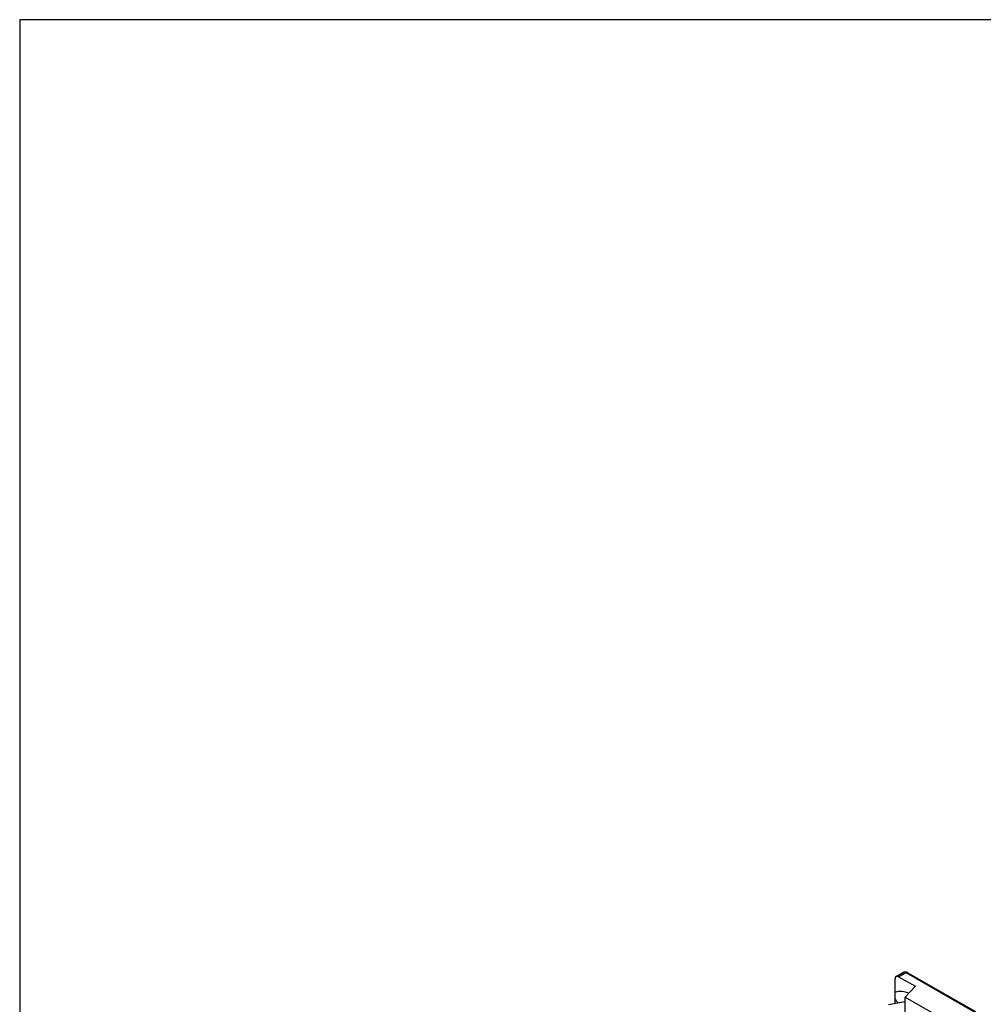
# Model space of a CAD drawing. Units: millimetres. Extents: x 502 to 1096, y -3 to 417.
# Drawn here: x 502 to 651, y 264 to 417 of the extents above; entities that cross this region are included whole.
import ezdxf

# ---------------------------------------------------------------- set-up
doc = ezdxf.new("R2010")
doc.units = ezdxf.units.MM
doc.header["$LTSCALE"] = 23.1
doc.layers.get('0').update_dxf_attribs({"linetype": 'CONTINUOUS'})
doc.layers.add('COMPONENTI_DI_ASSIEME', color=7, linetype='CONTINUOUS')

msp = doc.modelspace()

# ---------------------------------------------------------------- linework, layer by layer
for p, q in [((501.55, 417.27), (501.55, -2.73)), ((1095.55, 417.27), (501.55, 417.27))]:
    msp.add_line(p, q)
at = {"layer": 'COMPONENTI_DI_ASSIEME', "color": 7, "linetype": 'Continuous'}
for p, q in [((637.61, 268.65), (638.74, 269.3)), ((639.34, 269.28), (649.92, 263.18)), ((637.45, 266.12), (637.45, 268.28)), ((638.01, 268.61), (640.61, 267.11)), ((640.61, 267.11), (639.04, 265.4)), ((639.04, 264.69), (636.43, 264.22)), ((637.45, 264.4), (637.45, 265.22)), ((639.04, 240.58), (639.04, 265.4)), ((639.04, 265.4), (643.97, 262.56))]:
    msp.add_line(p, q, dxfattribs=at)
at = {"layer": 'COMPONENTI_DI_ASSIEME', "color": 9, "linetype": 'Continuous'}
for p, q in [((638.01, 268.61), (639.14, 269.26)), ((639.14, 269.26), (649.72, 263.16))]:
    msp.add_line(p, q, dxfattribs=at)
at = {"layer": 'COMPONENTI_DI_ASSIEME', "color": 7, "linetype": 'Continuous'}
for centre, major_axis, ratio, start_param, end_param in [((643.49, 262.18), (6.12, -3.85), 0.247561, 8.681481, 9.361822), ((635.6, 264.6), (1.4, 2.22), 0.576203, -0.958506, -0.523165), ((643.49, 262.18), (6.12, -3.85), 0.247561, -2.769208, -2.535255)]:
    msp.add_ellipse(centre, major_axis=major_axis, ratio=ratio, start_param=start_param, end_param=end_param, dxfattribs=at)
for points, knots in [([(638.74, 269.3), (638.81, 269.34), (638.96, 269.39), (639.11, 269.37), (639.18, 269.35)], [0, 0, 0, 0, 0.50104, 1, 1, 1, 1]), ([(639.18, 269.35), (639.22, 269.34), (639.28, 269.32), (639.33, 269.29), (639.34, 269.28)], [0, 0, 0, 0, 0.748097, 1, 1, 1, 1]), ([(637.61, 268.65), (637.59, 268.64), (637.54, 268.59), (637.48, 268.51), (637.45, 268.4), (637.45, 268.32), (637.45, 268.28)], [0, 0, 0, 0, 0.217786, 0.450916, 0.7103, 1, 1, 1, 1]), ([(638.01, 268.61), (637.98, 268.63), (637.91, 268.66), (637.8, 268.69), (637.7, 268.69), (637.64, 268.67), (637.61, 268.65)], [0, 0, 0, 0, 0.289699, 0.549083, 0.782213, 1, 1, 1, 1])]:
    msp.add_open_spline(points, degree=3, knots=knots, dxfattribs=at)
at = {"layer": 'COMPONENTI_DI_ASSIEME', "color": 9, "linetype": 'Continuous'}
for points, knots in [([(638.74, 269.3), (638.77, 269.32), (638.83, 269.34), (638.93, 269.34), (639.04, 269.32), (639.11, 269.28), (639.14, 269.26)], [0, 0, 0, 0, 0.217787, 0.450917, 0.710301, 1, 1, 1, 1]), ([(639.34, 269.28), (639.33, 269.29), (639.3, 269.3), (639.25, 269.3), (639.2, 269.29), (639.16, 269.27), (639.14, 269.26)], [0, 0, 0, 0, 0.21775, 0.450893, 0.710465, 1, 1, 1, 1])]:
    msp.add_open_spline(points, degree=3, knots=knots, dxfattribs=at)

doc.saveas('drawing.dxf')
